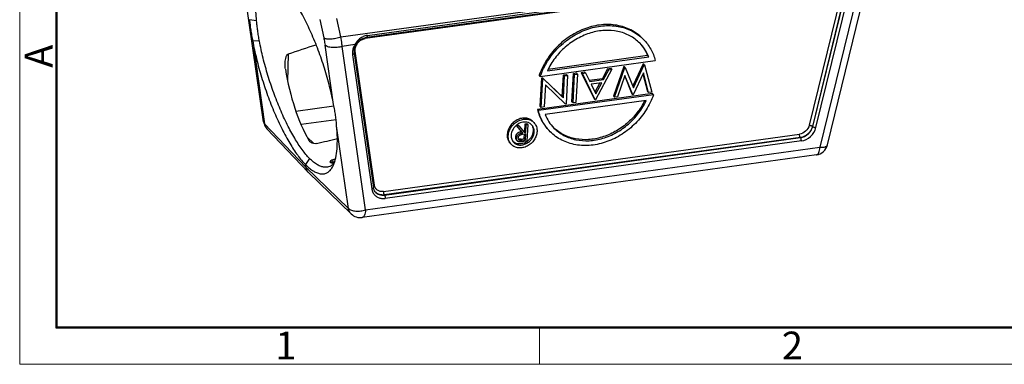
# Model space of a CAD drawing. Units: millimetres. Extents: x 2002 to 2596, y 466 to 886.
# Drawn here: x 2002 to 2190, y 466 to 532 of the extents above; entities that cross this region are included whole.
import ezdxf

# ---------------------------------------------------------------- set-up
doc = ezdxf.new("R2010")
doc.units = ezdxf.units.MM
doc.header["$LTSCALE"] = 65.395
doc.layers.get('0').update_dxf_attribs({"linetype": 'CONTINUOUS', "lineweight": 30})
doc.layers.add('Dim', color=3, linetype='CONTINUOUS', lineweight=15)
doc.layers.add('图框', color=7, linetype='CONTINUOUS', lineweight=20)
doc.styles.add('Romans字体', font='romans.shx', dxfattribs={"width": 0.75})

# ---------------------------------------------------------------- blocks, each defined once
blk = doc.blocks.new('A4图框-NEW')
at = {"layer": '图框', "color": 1, "lineweight": 18}
for p, q in [((833.413, 690.535), (833.413, 480.535)), ((833.413, 480.535), (1130.412, 480.535))]:
    blk.add_line(p, q, dxfattribs=at)
at = {"layer": '图框', "lineweight": 50}
for p, q in [((836.913, 484.018), (836.913, 675.021)), ((836.855, 484.035), (1126.929, 484.035))]:
    blk.add_line(p, q, dxfattribs=at)
at = {"layer": '图框', "color": 6}
blk.add_line((882.948, 484.035), (882.948, 480.535), dxfattribs=at)
at = {"layer": '图框', "color": 6, "insert": (833.904, 508.79), "char_height": 2.652, "width": 2.55791, "attachment_point": 1, "rotation": 90, "style": 'Romans字体'}
blk.add_mtext('A', dxfattribs=at)
at = {"layer": '图框', "color": 6, "char_height": 2.652, "width": 2.55791, "attachment_point": 1, "style": 'Romans字体'}
for s, insert in [('1', (857.76, 483.652)), ('2', (906.025, 483.648))]:
    blk.add_mtext(s, dxfattribs=dict(at, insert=insert))

msp = doc.modelspace()

# ---------------------------------------------------------------- linework, layer by layer
for p, q in [((2048.5, 512.24), (2044.03, 543.4)), ((2063.25, 528.42), (2162.84, 542.17)), ((2157.42, 540.44), (2067.88, 528.09)), ((2068.15, 528.33), (2157.69, 540.69)), ((2068.29, 528.7), (2157.83, 541.06)), ((2155.96, 507.81), (2163.99, 540.69)), ((2159.07, 538.56), (2152.48, 511.57)), ((2162.56, 540.28), (2154.53, 507.39)), ((2159.71, 538.34), (2153.12, 511.36)), ((2153.14, 511.34), (2159.73, 538.32)), ((2153.77, 511.12), (2160.36, 538.11)), ((2047.18, 531.48), (2045.85, 531.69)), ((2059.22, 531.73), (2059.98, 528.22)), ((2063.25, 528.42), (2062.49, 531.93)), ((2046.44, 527.63), (2048.69, 511.87)), ((2047.73, 527.62), (2046.44, 527.63)), ((2066.93, 527.79), (2066.93, 527.79)), ((2061.86, 515.53), (2060.23, 526.86)), ((2065.91, 526.94), (2063.49, 526.6)), ((2067.96, 495.45), (2063.49, 526.6)), ((2069.65, 500.14), (2065.99, 525.71)), ((2053.13, 519.93), (2053.24, 525.18)), ((2065.48, 525.01), (2069.14, 499.44)), ((2065.77, 525.29), (2069.44, 499.71)), ((2101.24, 520.88), (2123.16, 523.91)), ((2102.6, 521.97), (2121.9, 524.63)), ((2121.7, 524.84), (2102.75, 522.22)), ((2121.9, 524.63), (2121.7, 524.84)), ((2109.06, 521.65), (2109.68, 521.74)), ((2109.26, 521.45), (2109.06, 521.65)), ((2109.06, 521.65), (2111.5, 516.59)), ((2109.26, 521.45), (2109.88, 521.54)), ((2109.88, 521.54), (2109.68, 521.74)), ((2109.88, 521.54), (2110.66, 519.91)), ((2114.89, 522.23), (2111.77, 516.4)), ((2114.07, 522.34), (2113.07, 520.48)), ((2113.27, 520.27), (2114.27, 522.14)), ((2114.07, 522.34), (2114.69, 522.43)), ((2114.27, 522.14), (2114.07, 522.34)), ((2114.27, 522.14), (2114.89, 522.23)), ((2114.89, 522.23), (2114.69, 522.43)), ((2117.15, 522.77), (2115.16, 517.1)), ((2115.36, 516.9), (2117.35, 522.57)), ((2117.15, 522.77), (2117.22, 522.78)), ((2117.35, 522.57), (2117.15, 522.77)), ((2117.42, 522.58), (2117.22, 522.78)), ((2117.35, 522.57), (2117.42, 522.58)), ((2117.42, 522.58), (2118.99, 518.71)), ((2120.83, 523.28), (2118.85, 519.05)), ((2120.9, 521.56), (2118.95, 517.39)), ((2118.99, 518.71), (2121.03, 523.07)), ((2120.83, 523.28), (2120.9, 523.29)), ((2121.03, 523.07), (2120.83, 523.28)), ((2121.1, 523.08), (2120.9, 523.29)), ((2121.89, 517.8), (2120.9, 521.56)), ((2121.03, 523.07), (2121.1, 523.08)), ((2121.1, 523.08), (2122.47, 517.88)), ((2101.24, 520.88), (2101.04, 521.09)), ((2101.22, 515.18), (2101.52, 520.61)), ((2101.42, 514.97), (2101.72, 520.41)), ((2101.52, 520.61), (2101.65, 520.63)), ((2101.72, 520.41), (2101.52, 520.61)), ((2105.44, 516.99), (2101.65, 520.63)), ((2101.85, 520.43), (2101.65, 520.63)), ((2101.72, 520.41), (2101.85, 520.43)), ((2101.85, 520.43), (2105.64, 516.78)), ((2105.44, 516.99), (2105.68, 521.19)), ((2105.64, 516.78), (2105.88, 520.98)), ((2105.68, 521.19), (2106.24, 521.26)), ((2105.88, 520.98), (2105.68, 521.19)), ((2105.88, 520.98), (2106.44, 521.06)), ((2106.44, 521.06), (2106.14, 515.62)), ((2106.44, 521.06), (2106.24, 521.26)), ((2107.28, 516.01), (2107.58, 521.45)), ((2107.48, 515.81), (2107.78, 521.25)), ((2107.58, 521.45), (2108.14, 521.53)), ((2107.78, 521.25), (2107.58, 521.45)), ((2107.78, 521.25), (2108.34, 521.32)), ((2108.34, 521.32), (2108.04, 515.89)), ((2108.34, 521.32), (2108.14, 521.53)), ((2111.7, 516.39), (2109.26, 521.45)), ((2110.56, 520.13), (2113.07, 520.48)), ((2110.66, 519.91), (2113.27, 520.27)), ((2112.95, 519.68), (2110.91, 519.4)), ((2111.81, 517.54), (2112.95, 519.68)), ((2113.27, 520.27), (2113.07, 520.48)), ((2117.37, 521.07), (2115.94, 516.98)), ((2117.32, 520.92), (2118.67, 517.58)), ((2118.87, 517.38), (2117.37, 521.07)), ((2120.8, 521.36), (2121.69, 518)), ((2102.22, 519.26), (2101.98, 515.05)), ((2106.02, 515.61), (2102.22, 519.26)), ((2110.91, 519.4), (2111.81, 517.54)), ((2112.61, 519.63), (2111.66, 517.85)), ((2121.89, 517.8), (2121.69, 518)), ((2122.47, 517.88), (2121.89, 517.8)), ((2122.59, 517.59), (2100.68, 514.56)), ((2122.79, 517.38), (2100.88, 514.36)), ((2121.43, 516.3), (2102.14, 513.63)), ((2105.64, 516.78), (2105.44, 516.99)), ((2107.48, 515.81), (2107.28, 516.01)), ((2111.7, 516.39), (2111.5, 516.59)), ((2111.77, 516.4), (2111.7, 516.39)), ((2115.36, 516.9), (2115.16, 517.1)), ((2115.94, 516.98), (2115.36, 516.9)), ((2118.87, 517.38), (2118.67, 517.58)), ((2118.95, 517.39), (2118.87, 517.38)), ((2122.79, 517.38), (2122.59, 517.59)), ((2054.69, 514.25), (2061.89, 515.25)), ((2100.68, 514.56), (2100.88, 514.36)), ((2101.42, 514.97), (2101.22, 515.18)), ((2101.98, 515.05), (2101.42, 514.97)), ((2106.14, 515.62), (2106.02, 515.61)), ((2108.04, 515.89), (2107.48, 515.81)), ((2062.34, 512.61), (2055.68, 511.69)), ((2056.55, 503.61), (2048.69, 511.87)), ((2057.03, 502.62), (2049.16, 510.88)), ((2064.7, 495.71), (2062.44, 511.46)), ((2096.67, 511.54), (2097.69, 510.33)), ((2096.8, 511.43), (2096.68, 511.54)), ((2096.8, 511.43), (2097.15, 511.47)), ((2097.89, 510.12), (2096.8, 511.43)), ((2096.84, 511.66), (2096.95, 511.68)), ((2097.15, 511.47), (2096.95, 511.68)), ((2097.15, 511.47), (2098.25, 510.17)), ((2098.07, 510.38), (2098.28, 510.41)), ((2098.28, 510.41), (2098.36, 511.87)), ((2098.48, 510.21), (2098.28, 510.41)), ((2098.36, 511.87), (2098.65, 511.91)), ((2098.56, 511.67), (2098.36, 511.87)), ((2098.48, 510.21), (2098.56, 511.67)), ((2098.56, 511.67), (2098.85, 511.71)), ((2098.85, 511.71), (2098.65, 511.91)), ((2098.85, 511.71), (2098.67, 508.54)), ((2153.12, 511.36), (2153.14, 511.34)), ((2056.84, 509.31), (2058.07, 508.06)), ((2071.35, 498.94), (2150.63, 509.88)), ((2150.79, 509.23), (2071.51, 498.29)), ((2071.53, 498.27), (2150.82, 509.21)), ((2150.98, 508.57), (2071.7, 497.63)), ((2096.71, 509.11), (2096.51, 509.31)), ((2096.69, 508.78), (2096.89, 508.58)), ((2097.6, 508.94), (2098.2, 509.02)), ((2097.6, 508.94), (2097.8, 508.74)), ((2097.8, 508.74), (2098.4, 508.82)), ((2098.46, 509.88), (2097.88, 509.8)), ((2098.67, 508.54), (2098.03, 508.45)), ((2098.2, 509.02), (2098.25, 509.85)), ((2098.4, 508.82), (2098.2, 509.02)), ((2098.25, 510.17), (2098.48, 510.21)), ((2098.4, 508.82), (2098.46, 509.88)), ((2150.82, 509.21), (2150.79, 509.23)), ((2067.96, 495.45), (2154.53, 507.39)), ((2057.27, 505.24), (2056.49, 504.08)), ((2061.78, 504.62), (2061.7, 504.99)), ((2153.87, 505.93), (2067.3, 493.98)), ((2056.55, 503.61), (2056.49, 504.08)), ((2064.7, 495.71), (2056.55, 503.61)), ((2057.03, 502.62), (2056.79, 502.93)), ((2061.17, 504.57), (2061.16, 504.58)), ((2057.07, 502.57), (2057.03, 502.62)), ((2065.22, 494.66), (2057.07, 502.57)), ((2071.51, 498.29), (2071.53, 498.27))]:
    msp.add_line(p, q)
for points in [[(2066.14, 526.88), (2066.31, 527.14), (2066.68, 527.57), (2066.93, 527.79)], [(2066.93, 527.79), (2067.25, 528.01), (2067.79, 528.25), (2068.15, 528.33)]]:
    msp.add_lwpolyline(points)
for centre, radius, start, end in [((2068.33, 525.75), 2.4, 129.5465, 144.2791), ((2068.3, 525.78), 2.36, 124.201, 129.5358), ((2067.22, 528.69), 1.07, 356.8698, 0.7378), ((2067.86, 525.57), 2.11, 176.3333, 183.7112), ((2068, 525.57), 2.25, 173.7237, 176.4075), ((2067.71, 525.56), 1.96, 183.7171, 188.1337), ((2068.13, 525.86), 2.17, 153.0426, 159.7631), ((2068.65, 525.37), 2.93, 148.9817, 149.9093), ((2068.24, 525.81), 2.29, 144.2862, 153.0573), ((2050.98, 512.6), 2.5, 188.1144, 192.7175), ((2050.97, 512.6), 2.49, 192.7264, 197.8713), ((2050.98, 512.6), 2.5, 197.8889, 223.5762), ((2098.54, 509.33), 2.9, 129.5767, 133.288), ((2098.53, 509.35), 2.88, 124.0815, 129.5831), ((2098.5, 509.38), 2.85, 123.257, 124.0722), ((2098.36, 510.4), 1.78, 68.0694, 71.9251), ((2098.22, 510.73), 1.64, 33.4462, 40.5696), ((2065.12, 513.48), 9.29, 210.2964, 212.6482), ((2097.08, 510.79), 2.83, 300.108, 305.3143), ((2097.14, 509.65), 1.63, 230.4778, 234.4346), ((2097.13, 510.7), 2.73, 291.9028, 300.105), ((2153.53, 508.4), 2.5, 277.8551, 346.3011), ((2058.27, 503.84), 1.73, 187.4607, 196.3042), ((2062.21, 506.74), 2.45, 246.8759, 251.7719), ((2061.09, 507.96), 3.4, 275.5576, 276.3046), ((2060.1, 505.7), 2.24, 308.9925, 314.1468), ((2058.06, 505.61), 4.11, 330.2995, 331.1309), ((2063.28, 504.93), 1.52, 200.4562, 201.849), ((2070.97, 499.85), 1.52, 218.3253, 219.4273), ((2071.07, 499.97), 1.67, 220.1004, 225.003), ((2066.96, 496.46), 2.5, 225.8478, 277.8564)]:
    msp.add_arc(centre, radius, start, end)
for centre, major_axis, ratio, start_param, end_param in [((-7884.09, -2716.12), (10500.38, 3430.91), 0.001501, -0.329451, -0.327895), ((2059.68, 523.38), (-3.13, 19.09), 0.366554, 1.56803, 2.378104), ((1997.29, 503.05), (172.1, 38.23), 0.050681, -1.217633, -1.193016), ((1997.29, 503.05), (159.31, 50.9), 0.114366, -1.191331, -1.187879), ((2059.68, 523.38), (-3.13, 19.09), 0.366554, -3.330078, -3.277632)]:
    msp.add_ellipse(centre, major_axis=major_axis, ratio=ratio, start_param=start_param, end_param=end_param)
for points, knots in [([(2047.18, 531.48), (2047.12, 532.05), (2047.04, 533.15), (2047.02, 534.72), (2047.1, 536.12), (2047.29, 537.34), (2047.57, 538.35), (2047.95, 539.16), (2048.36, 539.67), (2048.74, 539.93), (2048.94, 540.02), (2049.04, 540.06)], [0, 0, 0, 0, 0.18707, 0.357431, 0.509435, 0.642167, 0.755414, 0.850203, 0.92958, 0.965418, 1, 1, 1, 1]), ([(2061.86, 515.53), (2061.64, 516.67), (2061.12, 518.98), (2060.15, 522.44), (2058.97, 525.86), (2057.63, 529.15), (2056.19, 532.18), (2054.67, 534.87), (2053.34, 536.83), (2052.28, 538.14), (2051.75, 538.71), (2051.49, 538.97)], [0, 0, 0, 0, 0.134392, 0.274178, 0.415209, 0.553261, 0.684248, 0.804395, 0.910444, 0.957411, 1, 1, 1, 1]), ([(2045.85, 531.69), (2045.87, 531.37), (2045.93, 530.73), (2046.06, 529.73), (2046.23, 528.69), (2046.36, 527.99), (2046.44, 527.63)], [0, 0, 0, 0, 0.230267, 0.474865, 0.732262, 1, 1, 1, 1]), ([(2047.73, 527.62), (2047.67, 527.95), (2047.55, 528.61), (2047.41, 529.59), (2047.28, 530.54), (2047.21, 531.17), (2047.18, 531.48)], [0, 0, 0, 0, 0.26115, 0.515455, 0.761899, 1, 1, 1, 1]), ([(2120.7, 528.13), (2120.38, 528.45), (2119.69, 529.05), (2118.52, 529.77), (2117.23, 530.31), (2115.36, 530.77), (2112.85, 530.84), (2109.82, 530.13), (2106.94, 528.69), (2104.39, 526.62), (2102.35, 524.06), (2101.39, 522.1), (2101.04, 521.09)], [0, 0, 0, 0, 0.055328, 0.111105, 0.167737, 0.225559, 0.345314, 0.471218, 0.602167, 0.73587, 0.869427, 1, 1, 1, 1]), ([(2101.24, 520.88), (2101.59, 521.89), (2102.55, 523.86), (2104.59, 526.42), (2107.14, 528.49), (2110.02, 529.93), (2113.05, 530.64), (2115.56, 530.57), (2117.43, 530.1), (2118.72, 529.57), (2119.89, 528.85), (2120.58, 528.25), (2120.9, 527.93)], [0, 0, 0, 0, 0.130573, 0.26413, 0.397833, 0.528783, 0.654687, 0.774442, 0.832264, 0.888896, 0.944672, 1, 1, 1, 1]), ([(2120.19, 527.23), (2119.91, 527.5), (2119.32, 528.02), (2118.31, 528.66), (2117.2, 529.15), (2115.6, 529.6), (2113.44, 529.75), (2110.81, 529.27), (2108.26, 528.17), (2105.94, 526.53), (2103.99, 524.45), (2103, 522.82), (2102.6, 521.97)], [0, 0, 0, 0, 0.055426, 0.111261, 0.167865, 0.225545, 0.3447, 0.469708, 0.599844, 0.733283, 0.867538, 1, 1, 1, 1]), ([(2046.44, 527.63), (2046.65, 526.48), (2047.16, 524.17), (2048.11, 520.71), (2049.26, 517.27), (2050.55, 513.98), (2051.96, 510.92), (2053.42, 508.22), (2054.7, 506.24), (2055.73, 504.92), (2056.23, 504.34), (2056.49, 504.08)], [0, 0, 0, 0, 0.134737, 0.274869, 0.416197, 0.554446, 0.685484, 0.805488, 0.911147, 0.957805, 1, 1, 1, 1]), ([(2057.27, 505.24), (2057.03, 505.49), (2056.55, 506.04), (2055.57, 507.3), (2054.36, 509.18), (2052.97, 511.75), (2051.64, 514.65), (2050.41, 517.78), (2049.32, 521.05), (2048.41, 524.33), (2047.93, 526.53), (2047.73, 527.62)], [0, 0, 0, 0, 0.042204, 0.088863, 0.194534, 0.314545, 0.445586, 0.583832, 0.725153, 0.865275, 1, 1, 1, 1]), ([(2059.98, 528.22), (2060.06, 528.18), (2060.24, 528.11), (2060.55, 528.05), (2060.93, 528.02), (2061.52, 528.04), (2062.31, 528.15), (2062.94, 528.32), (2063.25, 528.42)], [0, 0, 0, 0, 0.07537, 0.171039, 0.285525, 0.415733, 0.70538, 1, 1, 1, 1]), ([(2059.98, 528.22), (2060.01, 528.11), (2060.1, 527.66), (2060.18, 527.2), (2060.23, 526.86)], [0, 0, 0, 0, 0.25728, 1, 1, 1, 1]), ([(2063.49, 526.6), (2063.48, 526.75), (2063.41, 527.36), (2063.33, 527.97), (2063.25, 528.42)], [0, 0, 0, 0, 0.242541, 1, 1, 1, 1]), ([(2066.82, 528.03), (2066.73, 527.96), (2066.38, 527.63), (2066.09, 527.25), (2065.91, 526.94)], [0, 0, 0, 0, 0.250251, 1, 1, 1, 1]), ([(2068.29, 528.7), (2068.02, 528.66), (2067.5, 528.5), (2067.04, 528.21), (2066.82, 528.03)], [0, 0, 0, 0, 0.49029, 1, 1, 1, 1]), ([(2066.93, 527.79), (2066.94, 527.8), (2066.94, 527.83), (2066.91, 527.88), (2066.87, 527.95), (2066.84, 528), (2066.82, 528.03)], [0, 0, 0, 0, 0.101395, 0.316718, 0.630505, 1, 1, 1, 1]), ([(2066.97, 527.73), (2067.04, 527.78), (2067.32, 527.94), (2067.64, 528.05), (2067.88, 528.09)], [0, 0, 0, 0, 0.257127, 1, 1, 1, 1]), ([(2067.9, 528.23), (2067.9, 528.22), (2067.89, 528.17), (2067.88, 528.12), (2067.88, 528.09)], [0, 0, 0, 0, 0.229414, 1, 1, 1, 1]), ([(2067.92, 528.29), (2067.92, 528.29), (2067.91, 528.27), (2067.91, 528.25), (2067.9, 528.23)], [0, 0, 0, 0, 0.235155, 1, 1, 1, 1]), ([(2068.28, 528.63), (2068.28, 528.59), (2068.27, 528.52), (2068.25, 528.43), (2068.21, 528.36), (2068.17, 528.34), (2068.15, 528.33)], [0, 0, 0, 0, 0.328909, 0.616147, 0.837291, 1, 1, 1, 1]), ([(2121.9, 524.63), (2121.7, 525.12), (2121.21, 526.04), (2120.55, 526.86), (2120.19, 527.23)], [0, 0, 0, 0, 0.503012, 1, 1, 1, 1]), ([(2120.19, 527.22), (2120.5, 526.88), (2121.08, 526.12), (2121.52, 525.28), (2121.7, 524.84)], [0, 0, 0, 0, 0.497067, 1, 1, 1, 1]), ([(2120.9, 527.93), (2121.44, 527.38), (2122.38, 526.13), (2122.96, 524.67), (2123.16, 523.91)], [0, 0, 0, 0, 0.494439, 1, 1, 1, 1]), ([(2063.49, 526.6), (2063.19, 526.51), (2062.56, 526.37), (2061.77, 526.35), (2061.18, 526.42), (2060.8, 526.53), (2060.48, 526.67), (2060.3, 526.79), (2060.23, 526.86)], [0, 0, 0, 0, 0.283452, 0.563021, 0.691679, 0.808437, 0.911372, 1, 1, 1, 1]), ([(2065.46, 525.52), (2065.45, 525.48), (2065.45, 525.31), (2065.46, 525.14), (2065.48, 525.01)], [0, 0, 0, 0, 0.253652, 1, 1, 1, 1]), ([(2065.91, 526.94), (2065.78, 526.72), (2065.57, 526.26), (2065.47, 525.76), (2065.46, 525.52)], [0, 0, 0, 0, 0.510615, 1, 1, 1, 1]), ([(2065.99, 525.71), (2065.97, 525.71), (2065.88, 525.68), (2065.81, 525.63), (2065.76, 525.59)], [0, 0, 0, 0, 0.277865, 1, 1, 1, 1]), ([(2065.77, 525.81), (2065.77, 525.86), (2065.8, 526.04), (2065.84, 526.22), (2065.89, 526.36)], [0, 0, 0, 0, 0.24426, 1, 1, 1, 1]), ([(2065.89, 526.36), (2065.9, 526.4), (2065.97, 526.56), (2066.05, 526.73), (2066.11, 526.84)], [0, 0, 0, 0, 0.246457, 1, 1, 1, 1]), ([(2066.14, 526.88), (2066.13, 526.88), (2066.12, 526.87), (2066.09, 526.87), (2066.05, 526.88), (2065.99, 526.9), (2065.94, 526.93), (2065.91, 526.94)], [0, 0, 0, 0, 0.105213, 0.192655, 0.306163, 0.609497, 1, 1, 1, 1]), ([(2065.97, 526.05), (2065.98, 526.1), (2065.99, 526.29), (2066.04, 526.48), (2066.09, 526.61)], [0, 0, 0, 0, 0.244364, 1, 1, 1, 1]), ([(2065.99, 525.71), (2065.98, 525.74), (2065.97, 525.85), (2065.97, 525.96), (2065.97, 526.05)], [0, 0, 0, 0, 0.246689, 1, 1, 1, 1]), ([(2052.61, 523.27), (2052.61, 523.45), (2052.64, 523.8), (2052.71, 524.23), (2052.8, 524.56), (2052.88, 524.77), (2052.96, 524.92), (2053.06, 525.06), (2053.16, 525.15), (2053.24, 525.18)], [0, 0, 0, 0, 0.251391, 0.502719, 0.628381, 0.753861, 0.816475, 0.878825, 1, 1, 1, 1]), ([(2065.77, 525.29), (2065.78, 525.26), (2065.76, 525.2), (2065.7, 525.13), (2065.6, 525.06), (2065.52, 525.03), (2065.48, 525.01)], [0, 0, 0, 0, 0.179154, 0.400116, 0.676733, 1, 1, 1, 1]), ([(2122.79, 517.38), (2122.45, 516.37), (2121.49, 514.41), (2119.45, 511.85), (2116.9, 509.78), (2114.02, 508.34), (2110.99, 507.63), (2108.48, 507.7), (2106.61, 508.16), (2105.32, 508.7), (2104.15, 509.42), (2103.45, 510.02), (2103.14, 510.34)], [0, 0, 0, 0, 0.130573, 0.26413, 0.397833, 0.528783, 0.654687, 0.774442, 0.832264, 0.888896, 0.944672, 1, 1, 1, 1]), ([(2103.85, 511.04), (2104.12, 510.76), (2104.72, 510.24), (2105.73, 509.61), (2106.84, 509.12), (2108.43, 508.67), (2110.59, 508.52), (2113.23, 509), (2115.78, 510.1), (2118.1, 511.73), (2120.05, 513.82), (2121.04, 515.45), (2121.43, 516.3)], [0, 0, 0, 0, 0.055426, 0.111261, 0.167865, 0.225545, 0.3447, 0.469708, 0.599844, 0.733283, 0.867538, 1, 1, 1, 1]), ([(2121.11, 516.24), (2120.71, 515.42), (2119.71, 513.86), (2117.79, 511.85), (2115.53, 510.28), (2113.05, 509.22), (2110.49, 508.74), (2107.99, 508.87), (2106.07, 509.5), (2104.73, 510.3), (2104.13, 510.78), (2103.85, 511.05)], [0, 0, 0, 0, 0.132623, 0.266787, 0.40004, 0.530044, 0.655075, 0.77442, 0.888663, 0.944569, 1, 1, 1, 1]), ([(2062.44, 511.47), (2062.42, 511.78), (2062.37, 512.43), (2062.25, 513.43), (2062.08, 514.47), (2061.93, 515.17), (2061.86, 515.53)], [0, 0, 0, 0, 0.230918, 0.47583, 0.732774, 1, 1, 1, 1]), ([(2100.68, 514.56), (2100.88, 513.8), (2101.45, 512.34), (2102.4, 511.09), (2102.94, 510.54)], [0, 0, 0, 0, 0.50556, 1, 1, 1, 1]), ([(2103.14, 510.34), (2102.6, 510.88), (2101.65, 512.14), (2101.08, 513.6), (2100.88, 514.36)], [0, 0, 0, 0, 0.494439, 1, 1, 1, 1]), ([(2048.5, 512.24), (2048.51, 512.18), (2048.56, 512.04), (2048.64, 511.92), (2048.69, 511.87)], [0, 0, 0, 0, 0.480122, 1, 1, 1, 1]), ([(2099.82, 512.3), (2099.64, 512.48), (2099.22, 512.77), (2098.45, 512.97), (2097.62, 512.91), (2096.81, 512.62), (2096.07, 512.11), (2095.48, 511.44), (2095.08, 510.66), (2094.96, 510.09), (2094.94, 509.81)], [0, 0, 0, 0, 0.110937, 0.226166, 0.348138, 0.476771, 0.609817, 0.743756, 0.874795, 1, 1, 1, 1]), ([(2095.14, 509.61), (2095.16, 509.89), (2095.28, 510.46), (2095.68, 511.24), (2096.27, 511.91), (2097.01, 512.42), (2097.82, 512.71), (2098.65, 512.77), (2099.42, 512.57), (2099.84, 512.28), (2100.02, 512.1)], [0, 0, 0, 0, 0.125203, 0.256236, 0.390168, 0.523213, 0.65185, 0.773825, 0.889057, 1, 1, 1, 1]), ([(2098.92, 512.09), (2098.76, 512.14), (2098.43, 512.2), (2097.74, 512.16), (2097.24, 511.95), (2096.94, 511.76)], [0, 0, 0, 0, 0.23517, 0.481098, 1, 1, 1, 1]), ([(2102.14, 513.63), (2102.34, 513.15), (2102.82, 512.22), (2103.48, 511.41), (2103.85, 511.04)], [0, 0, 0, 0, 0.503012, 1, 1, 1, 1]), ([(2048.7, 511.87), (2048.72, 511.68), (2048.83, 511.32), (2049.04, 511.01), (2049.16, 510.88)], [0, 0, 0, 0, 0.507658, 1, 1, 1, 1]), ([(2061.83, 503.98), (2062.02, 504.42), (2062.33, 505.45), (2062.56, 507.18), (2062.6, 509.23), (2062.51, 510.69), (2062.44, 511.46)], [0, 0, 0, 0, 0.189696, 0.420577, 0.691829, 1, 1, 1, 1]), ([(2096.55, 511.44), (2096.3, 511.21), (2095.89, 510.67), (2095.71, 510.01), (2095.69, 509.69)], [0, 0, 0, 0, 0.51283, 1, 1, 1, 1]), ([(2100.63, 510.37), (2100.62, 510.09), (2100.5, 509.52), (2100.09, 508.74), (2099.5, 508.07), (2098.76, 507.56), (2097.95, 507.27), (2097.12, 507.21), (2096.36, 507.41), (2095.93, 507.7), (2095.75, 507.88)], [0, 0, 0, 0, 0.125203, 0.256236, 0.390168, 0.523213, 0.65185, 0.773825, 0.889057, 1, 1, 1, 1]), ([(2096.18, 508.3), (2096.32, 508.16), (2096.66, 507.92), (2097.27, 507.77), (2097.94, 507.81), (2098.59, 508.05), (2099.18, 508.45), (2099.65, 508.99), (2099.97, 509.62), (2100.07, 510.07), (2100.08, 510.29)], [0, 0, 0, 0, 0.110936, 0.226163, 0.348134, 0.476768, 0.609815, 0.743751, 0.874797, 1, 1, 1, 1]), ([(2097.69, 510.33), (2097.62, 510.32), (2097.49, 510.29), (2097.28, 510.24), (2097.08, 510.16), (2096.89, 510.05), (2096.73, 509.9), (2096.63, 509.75), (2096.57, 509.61), (2096.54, 509.51), (2096.52, 509.41), (2096.51, 509.34), (2096.51, 509.31)], [0, 0, 0, 0, 0.120814, 0.243509, 0.368698, 0.496804, 0.626375, 0.754809, 0.817876, 0.879865, 0.940473, 1, 1, 1, 1]), ([(2099.88, 510.49), (2099.86, 510.11), (2099.6, 509.32), (2099.04, 508.72), (2098.71, 508.48)], [0, 0, 0, 0, 0.48767, 1, 1, 1, 1]), ([(2099.59, 511.68), (2099.51, 511.76), (2099.34, 511.9), (2099.13, 512.01), (2099.03, 512.05)], [0, 0, 0, 0, 0.49667, 1, 1, 1, 1]), ([(2100.08, 510.29), (2100.1, 510.55), (2100.05, 510.94), (2099.83, 511.4), (2099.68, 511.59), (2099.59, 511.68)], [0, 0, 0, 0, 0.51203, 0.757894, 1, 1, 1, 1]), ([(2099.59, 511.63), (2099.7, 511.47), (2099.86, 511.1), (2099.89, 510.7), (2099.88, 510.49)], [0, 0, 0, 0, 0.487901, 1, 1, 1, 1]), ([(2100.02, 512.1), (2100.12, 511.99), (2100.32, 511.75), (2100.59, 511.18), (2100.65, 510.69), (2100.63, 510.37)], [0, 0, 0, 0, 0.242137, 0.487999, 1, 1, 1, 1]), ([(2152.48, 511.57), (2152.38, 511.15), (2151.89, 510.36), (2151.06, 509.94), (2150.63, 509.88)], [0, 0, 0, 0, 0.502598, 1, 1, 1, 1]), ([(2153.12, 511.36), (2152.99, 510.82), (2152.38, 509.83), (2151.33, 509.31), (2150.79, 509.23)], [0, 0, 0, 0, 0.502598, 1, 1, 1, 1]), ([(2150.82, 509.21), (2151.36, 509.29), (2152.4, 509.81), (2153.01, 510.8), (2153.14, 511.34)], [0, 0, 0, 0, 0.497402, 1, 1, 1, 1]), ([(2150.98, 508.57), (2151.63, 508.66), (2152.88, 509.29), (2153.62, 510.48), (2153.77, 511.12)], [0, 0, 0, 0, 0.497402, 1, 1, 1, 1]), ([(2152.48, 511.57), (2152.54, 511.57), (2152.67, 511.55), (2152.84, 511.51), (2153, 511.44), (2153.08, 511.39), (2153.12, 511.36)], [0, 0, 0, 0, 0.266187, 0.543968, 0.798546, 1, 1, 1, 1]), ([(2153.14, 511.34), (2153.17, 511.3), (2153.26, 511.25), (2153.42, 511.19), (2153.59, 511.14), (2153.71, 511.12), (2153.77, 511.12)], [0, 0, 0, 0, 0.201454, 0.456032, 0.733813, 1, 1, 1, 1]), ([(2057.53, 508.25), (2057.51, 508.26), (2057.42, 508.33), (2057.34, 508.41), (2057.3, 508.47)], [0, 0, 0, 0, 0.263983, 1, 1, 1, 1]), ([(2094.94, 509.81), (2094.92, 509.49), (2094.98, 509), (2095.26, 508.43), (2095.45, 508.19), (2095.55, 508.08)], [0, 0, 0, 0, 0.512008, 0.757867, 1, 1, 1, 1]), ([(2095.75, 507.88), (2095.65, 507.99), (2095.46, 508.23), (2095.18, 508.8), (2095.12, 509.29), (2095.14, 509.61)], [0, 0, 0, 0, 0.242137, 0.487999, 1, 1, 1, 1]), ([(2095.69, 509.69), (2095.67, 509.43), (2095.72, 509.04), (2095.94, 508.58), (2096.1, 508.39), (2096.18, 508.3)], [0, 0, 0, 0, 0.51203, 0.757894, 1, 1, 1, 1]), ([(2096.51, 509.31), (2096.51, 509.26), (2096.5, 509.16), (2096.54, 509.02), (2096.59, 508.88), (2096.65, 508.81), (2096.69, 508.78)], [0, 0, 0, 0, 0.261409, 0.514092, 0.759166, 1, 1, 1, 1]), ([(2096.89, 508.58), (2096.85, 508.61), (2096.79, 508.68), (2096.73, 508.81), (2096.7, 508.96), (2096.71, 509.06), (2096.71, 509.11)], [0, 0, 0, 0, 0.240834, 0.485908, 0.738591, 1, 1, 1, 1]), ([(2096.71, 509.11), (2096.71, 509.14), (2096.72, 509.21), (2096.74, 509.31), (2096.77, 509.41), (2096.83, 509.54), (2096.93, 509.7), (2097.09, 509.85), (2097.28, 509.96), (2097.48, 510.04), (2097.69, 510.09), (2097.82, 510.11), (2097.89, 510.12)], [0, 0, 0, 0, 0.059527, 0.120135, 0.182124, 0.245191, 0.373625, 0.503196, 0.631302, 0.756491, 0.879186, 1, 1, 1, 1]), ([(2097.31, 508.39), (2097.27, 508.4), (2097.19, 508.41), (2097.08, 508.44), (2096.97, 508.5), (2096.91, 508.55), (2096.89, 508.58)], [0, 0, 0, 0, 0.258142, 0.509952, 0.756382, 1, 1, 1, 1]), ([(2097.88, 509.8), (2097.78, 509.79), (2097.63, 509.77), (2097.44, 509.71), (2097.31, 509.65), (2097.18, 509.55), (2097.08, 509.43), (2097.03, 509.32), (2097, 509.22), (2097, 509.17), (2096.99, 509.15)], [0, 0, 0, 0, 0.242672, 0.366479, 0.493242, 0.622671, 0.752281, 0.878768, 0.940114, 1, 1, 1, 1]), ([(2096.99, 509.15), (2096.99, 509.12), (2096.99, 509.06), (2097.02, 508.95), (2097.07, 508.87), (2097.11, 508.83)], [0, 0, 0, 0, 0.262059, 0.514725, 1, 1, 1, 1]), ([(2097.6, 508.94), (2097.5, 508.93), (2097.31, 508.91), (2097.11, 508.92), (2097.02, 508.96)], [0, 0, 0, 0, 0.512954, 1, 1, 1, 1]), ([(2097.11, 508.83), (2097.13, 508.81), (2097.17, 508.78), (2097.27, 508.73), (2097.38, 508.71), (2097.57, 508.71), (2097.71, 508.73), (2097.8, 508.74)], [0, 0, 0, 0, 0.116856, 0.235558, 0.41971, 0.61043, 1, 1, 1, 1]), ([(2098.03, 508.45), (2097.97, 508.44), (2097.85, 508.42), (2097.7, 508.41), (2097.58, 508.4), (2097.49, 508.39), (2097.4, 508.39), (2097.34, 508.39), (2097.31, 508.39)], [0, 0, 0, 0, 0.252573, 0.503986, 0.629271, 0.753869, 0.877811, 1, 1, 1, 1]), ([(2150.79, 509.23), (2150.77, 509.27), (2150.71, 509.36), (2150.66, 509.52), (2150.63, 509.69), (2150.63, 509.82), (2150.63, 509.88)], [0, 0, 0, 0, 0.199733, 0.452403, 0.730322, 1, 1, 1, 1]), ([(2150.98, 508.57), (2150.98, 508.63), (2150.98, 508.75), (2150.95, 508.93), (2150.9, 509.09), (2150.85, 509.18), (2150.82, 509.21)], [0, 0, 0, 0, 0.269678, 0.547597, 0.800267, 1, 1, 1, 1]), ([(2058.63, 508.09), (2058.44, 508.05), (2058.05, 508.03), (2057.68, 508.15), (2057.53, 508.25)], [0, 0, 0, 0, 0.520509, 1, 1, 1, 1]), ([(2098.15, 508.17), (2097.98, 508.11), (2097.63, 508.01), (2097.11, 507.98), (2096.61, 508.08), (2096.32, 508.23), (2096.19, 508.32)], [0, 0, 0, 0, 0.266481, 0.521506, 0.765094, 1, 1, 1, 1]), ([(2153.87, 505.93), (2153.92, 505.93), (2154.01, 505.96), (2154.13, 506.05), (2154.23, 506.19), (2154.37, 506.44), (2154.48, 506.85), (2154.52, 507.2), (2154.53, 507.39)], [0, 0, 0, 0, 0.077983, 0.163811, 0.263012, 0.378383, 0.659243, 1, 1, 1, 1]), ([(2154.53, 507.39), (2154.71, 507.38), (2155.05, 507.38), (2155.44, 507.44), (2155.68, 507.53), (2155.82, 507.6), (2155.92, 507.7), (2155.95, 507.77), (2155.96, 507.81)], [0, 0, 0, 0, 0.349453, 0.633463, 0.748119, 0.845015, 0.926967, 1, 1, 1, 1]), ([(2060.91, 503.64), (2060.78, 503.6), (2060.52, 503.55), (2060.03, 503.55), (2059.43, 503.7), (2058.73, 504.05), (2057.99, 504.57), (2057.51, 505), (2057.27, 505.24)], [0, 0, 0, 0, 0.093525, 0.191077, 0.351965, 0.537758, 0.753185, 1, 1, 1, 1]), ([(2061.7, 504.99), (2061.63, 504.96), (2061.48, 504.9), (2061.33, 504.8), (2061.24, 504.73), (2061.19, 504.66), (2061.16, 504.61), (2061.16, 504.58)], [0, 0, 0, 0, 0.361104, 0.651131, 0.766355, 0.861702, 1, 1, 1, 1]), ([(2056.49, 504.08), (2056.74, 503.83), (2057.25, 503.37), (2058.02, 502.82), (2058.76, 502.46), (2059.46, 502.28), (2060.12, 502.3), (2060.72, 502.54), (2061.24, 502.97), (2061.5, 503.36), (2061.62, 503.57)], [0, 0, 0, 0, 0.17529, 0.328197, 0.460012, 0.574102, 0.676387, 0.775418, 0.88069, 1, 1, 1, 1]), ([(2056.61, 503.35), (2056.62, 503.31), (2056.67, 503.17), (2056.73, 503.03), (2056.79, 502.93)], [0, 0, 0, 0, 0.253096, 1, 1, 1, 1]), ([(2061.5, 503.97), (2061.46, 503.93), (2061.28, 503.79), (2061.07, 503.69), (2060.91, 503.64)], [0, 0, 0, 0, 0.25718, 1, 1, 1, 1]), ([(2061.16, 504.58), (2061.17, 504.57), (2061.18, 504.57), (2061.21, 504.56), (2061.23, 504.56), (2061.25, 504.56)], [0, 0, 0, 0, 0.129651, 0.333798, 1, 1, 1, 1]), ([(2061.25, 504.49), (2061.23, 504.5), (2061.19, 504.51), (2061.17, 504.55), (2061.17, 504.57)], [0, 0, 0, 0, 0.557495, 1, 1, 1, 1]), ([(2061.25, 504.56), (2061.27, 504.56), (2061.32, 504.56), (2061.38, 504.57), (2061.42, 504.57)], [0, 0, 0, 0, 0.207098, 1, 1, 1, 1]), ([(2061.47, 504.57), (2061.49, 504.58), (2061.6, 504.59), (2061.7, 504.61), (2061.78, 504.62)], [0, 0, 0, 0, 0.235083, 1, 1, 1, 1]), ([(2062.08, 504.64), (2062.05, 504.59), (2061.92, 504.39), (2061.77, 504.22), (2061.65, 504.1)], [0, 0, 0, 0, 0.263514, 1, 1, 1, 1]), ([(2061.65, 503.62), (2061.67, 503.65), (2061.73, 503.77), (2061.79, 503.89), (2061.83, 503.98)], [0, 0, 0, 0, 0.243288, 1, 1, 1, 1]), ([(2069.14, 499.44), (2069.19, 499.46), (2069.27, 499.49), (2069.37, 499.55), (2069.43, 499.63), (2069.44, 499.69), (2069.44, 499.71)], [0, 0, 0, 0, 0.323267, 0.599884, 0.820846, 1, 1, 1, 1]), ([(2069.14, 499.44), (2069.15, 499.37), (2069.21, 499.09), (2069.32, 498.81), (2069.43, 498.63)], [0, 0, 0, 0, 0.255294, 1, 1, 1, 1]), ([(2069.4, 499.99), (2069.43, 500.02), (2069.51, 500.09), (2069.6, 500.12), (2069.65, 500.14)], [0, 0, 0, 0, 0.447598, 1, 1, 1, 1]), ([(2069.78, 498.91), (2069.69, 499.02), (2069.54, 499.28), (2069.46, 499.57), (2069.44, 499.71)], [0, 0, 0, 0, 0.486602, 1, 1, 1, 1]), ([(2071.35, 498.94), (2071.15, 498.91), (2070.75, 498.92), (2070.2, 499.15), (2069.8, 499.58), (2069.68, 499.95), (2069.65, 500.14)], [0, 0, 0, 0, 0.26228, 0.509239, 0.750813, 1, 1, 1, 1]), ([(2069.43, 498.63), (2069.53, 498.44), (2069.81, 498.11), (2070.36, 497.76), (2071.01, 497.59), (2071.47, 497.6), (2071.7, 497.63)], [0, 0, 0, 0, 0.241424, 0.484479, 0.735989, 1, 1, 1, 1]), ([(2069.79, 498.89), (2069.89, 498.77), (2070.12, 498.55), (2070.55, 498.34), (2071.03, 498.24), (2071.36, 498.25), (2071.53, 498.27)], [0, 0, 0, 0, 0.240076, 0.483933, 0.736441, 1, 1, 1, 1]), ([(2071.51, 498.29), (2071.36, 498.27), (2071.05, 498.26), (2070.61, 498.34), (2070.21, 498.51), (2069.98, 498.69), (2069.88, 498.79)], [0, 0, 0, 0, 0.262979, 0.515894, 0.760286, 1, 1, 1, 1]), ([(2071.35, 498.94), (2071.34, 498.88), (2071.35, 498.75), (2071.38, 498.58), (2071.43, 498.42), (2071.48, 498.33), (2071.51, 498.29)], [0, 0, 0, 0, 0.269678, 0.547597, 0.800267, 1, 1, 1, 1]), ([(2071.53, 498.27), (2071.56, 498.24), (2071.61, 498.15), (2071.66, 497.99), (2071.69, 497.81), (2071.7, 497.69), (2071.7, 497.63)], [0, 0, 0, 0, 0.199733, 0.452403, 0.730322, 1, 1, 1, 1]), ([(2065.22, 494.66), (2065.08, 494.8), (2064.84, 495.12), (2064.73, 495.51), (2064.7, 495.71)], [0, 0, 0, 0, 0.49156, 1, 1, 1, 1]), ([(2064.7, 495.71), (2064.77, 495.64), (2064.95, 495.51), (2065.27, 495.37), (2065.65, 495.27), (2066.24, 495.19), (2067.03, 495.21), (2067.65, 495.35), (2067.96, 495.45)], [0, 0, 0, 0, 0.088611, 0.191524, 0.308269, 0.436921, 0.716525, 1, 1, 1, 1]), ([(2067.96, 495.45), (2067.95, 495.25), (2067.91, 494.9), (2067.79, 494.49), (2067.66, 494.24), (2067.55, 494.11), (2067.43, 494.02), (2067.34, 493.99), (2067.3, 493.98)], [0, 0, 0, 0, 0.340757, 0.621617, 0.736988, 0.836189, 0.922017, 1, 1, 1, 1])]:
    msp.add_open_spline(points, degree=3, knots=knots)
for points in [[(2052.68, 522.29), (2052.62, 522.61), (2052.6, 522.94), (2052.61, 523.27)], [(2061.78, 504.62), (2061.8, 504.54), (2061.82, 504.47), (2061.85, 504.4)]]:
    msp.add_open_spline(points, degree=3)

# ---------------------------------------------------------------- block references
at = {"layer": 'Dim', "xscale": 2, "yscale": 2, "zscale": 2}
msp.add_blockref('A4图框-NEW', (335.22, -495.06), dxfattribs=at)

doc.saveas('drawing.dxf')
